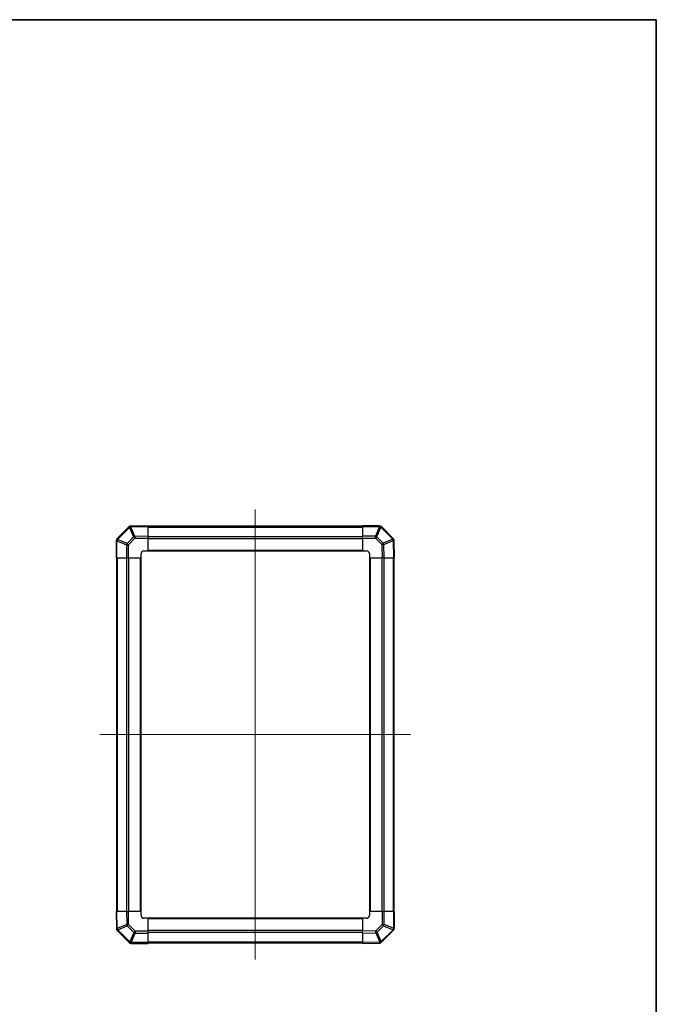
# Model space of a CAD drawing. Units: millimetres. Extents: x 80 to 8526, y 44 to 1590.
# Drawn here: x 3738 to 4195, y 742 to 1449 of the extents above; entities that cross this region are included whole.
import ezdxf

# ---------------------------------------------------------------- set-up
doc = ezdxf.new("R2010")
doc.units = ezdxf.units.MM
doc.header["$LTSCALE"] = 5.5
for name, color, linetype, lineweight in [('Border (ISO)', 7, 'Continuous', 35), ('TK1', 7, 'Continuous', 25), ('TK2', 2, 'Continuous', 25)]:
    doc.layers.add(name, color=color, linetype=linetype, lineweight=lineweight)
doc.layers.add('Centerline (ISO)', color=7, linetype='Continuous', lineweight=18, true_color=0x80ffff)

# ---------------------------------------------------------------- blocks, each defined once
blk = doc.blocks.new('図面枠 tk図枠')
at = {"layer": 'Border (ISO)'}
for p, q in [((14.5, 289), (405.5, 289)), ((405.5, 289), (405.5, 8))]:
    blk.add_line(p, q, dxfattribs=at)

msp = doc.modelspace()

# ---------------------------------------------------------------- linework, layer by layer
at = {"layer": 'Centerline (ISO)', "linetype": 'Continuous'}
for p, q in [((3907.0463, 1096.9773), (3907.0463, 773.7488)), ((3795.4321, 935.3631), (4018.6605, 935.3631))]:
    msp.add_line(p, q, dxfattribs=at)
at = {"layer": 'TK1'}
for p, q in [((3984.0463, 1085.0631), (3830.0463, 1085.0631)), ((3830.0463, 1084.4773), (3984.0463, 1084.4773)), ((3830.0463, 1077.6488), (3984.0463, 1077.6488)), ((3830.0463, 1076.2346), (3984.0463, 1076.2346)), ((3807.3463, 1062.3631), (3807.3463, 808.3631)), ((3807.9321, 808.3631), (3807.9321, 1062.3631)), ((3814.7605, 808.3631), (3814.7605, 1062.3631)), ((3816.1747, 808.3631), (3816.1747, 1062.3631)), ((3824.5463, 808.3631), (3824.5463, 1062.3631)), ((3825.0463, 808.3631), (3825.0463, 1062.3631)), ((3830.0463, 1067.8631), (3984.0463, 1067.8631)), ((3830.0463, 1067.3631), (3984.0463, 1067.3631)), ((3989.0463, 1062.3631), (3989.0463, 808.3631)), ((3989.5463, 1062.3631), (3989.5463, 808.3631)), ((3997.9179, 1062.3631), (3997.9179, 808.3631)), ((3999.3321, 1062.3631), (3999.3321, 808.3631)), ((4006.1605, 1062.3631), (4006.1605, 808.3631)), ((4006.7463, 808.3631), (4006.7463, 1062.3631)), ((3984.0463, 803.3631), (3830.0463, 803.3631)), ((3984.0463, 802.8631), (3830.0463, 802.8631)), ((3984.0463, 794.4915), (3830.0463, 794.4915)), ((3984.0463, 793.0773), (3830.0463, 793.0773)), ((3984.0463, 786.2488), (3830.0463, 786.2488)), ((3830.0463, 785.6631), (3984.0463, 785.6631))]:
    msp.add_line(p, q, dxfattribs=at)
at = {"layer": 'TK2'}
for p, q in [((3816.244, 1084.5607), (3807.6387, 1075.9554)), ((3808.0345, 1075.5351), (3816.6398, 1084.1404)), ((3816.6398, 1084.1404), (3816.6633, 1084.1408)), ((3816.6633, 1084.1408), (3819.5411, 1077.3611)), ((3817.6468, 1085.1466), (3817.6233, 1085.1462)), ((3817.6324, 1084.5607), (3830.0463, 1084.7774)), ((3820.5102, 1077.781), (3817.6324, 1084.5607)), ((3830.0463, 1085.3631), (3817.6468, 1085.1466)), ((3830.0463, 1085.3631), (3830.0463, 1084.7774)), ((3830.0463, 1077.9475), (3830.0463, 1084.7774)), ((3984.0463, 1084.7896), (3984.0463, 1085.3631)), ((3996.2179, 1085.3631), (3984.0463, 1085.3631)), ((3984.0463, 1084.7896), (3996.2179, 1084.7896)), ((3984.0463, 1084.7896), (3984.0463, 1077.9378)), ((3996.2245, 1084.783), (3993.3891, 1077.9378)), ((3994.383, 1077.5297), (3997.2183, 1084.3749)), ((3996.2179, 1084.7896), (3996.2179, 1085.3631)), ((3996.2179, 1084.7896), (3996.2245, 1084.783)), ((3997.2183, 1084.3749), (4005.8237, 1075.7696)), ((3997.6387, 1084.7707), (3997.6321, 1084.7773)), ((4006.244, 1076.1654), (3997.6387, 1084.7707)), ((3807.6387, 1075.9554), (3807.6321, 1075.9488)), ((3814.8797, 1072.6997), (3808.0345, 1075.5351)), ((3819.5411, 1077.3611), (3814.8797, 1072.6997)), ((3815.8632, 1071.7058), (3820.5246, 1076.3673)), ((3830.0463, 1077.9475), (3820.5102, 1077.781)), ((3820.5246, 1076.3673), (3830.0463, 1076.5335)), ((3830.0463, 1077.9475), (3830.0463, 1076.5335)), ((3830.0463, 1067.3631), (3830.0463, 1076.5335)), ((3984.0463, 1076.5462), (3984.0463, 1077.9378)), ((3993.3891, 1077.9378), (3984.0463, 1077.9378)), ((3984.0463, 1076.5462), (3984.0463, 1067.3631)), ((3984.0463, 1076.5462), (3993.3891, 1076.5462)), ((3993.3891, 1076.5462), (3993.3891, 1077.9378)), ((3993.3891, 1076.5462), (3998.0505, 1071.8847)), ((3999.0444, 1072.8682), (3994.383, 1077.5297)), ((4005.8241, 1075.746), (3999.0444, 1072.8682)), ((4005.8237, 1075.7696), (4005.8241, 1075.746)), ((3807.0463, 1074.5346), (3807.0463, 1062.3631)), ((3807.6198, 1074.5346), (3807.0463, 1074.5346)), ((3807.6198, 1074.5346), (3807.6264, 1074.5412)), ((3807.6198, 1062.3631), (3807.6198, 1074.5346)), ((3807.6264, 1074.5412), (3814.4716, 1071.7058)), ((3814.4716, 1071.7058), (3814.4716, 1062.3631)), ((3815.8632, 1071.7058), (3814.4716, 1071.7058)), ((3815.8632, 1062.3631), (3815.8632, 1071.7058)), ((3998.0505, 1071.8847), (3998.2167, 1062.3631)), ((3999.4643, 1071.8992), (4006.244, 1074.777)), ((3999.6308, 1062.3631), (3999.4643, 1071.8992)), ((4006.244, 1074.777), (4006.4607, 1062.3631)), ((4006.8299, 1074.7625), (4006.8295, 1074.7861)), ((4007.0463, 1062.3631), (4006.8299, 1074.7625)), ((3807.6198, 1062.3631), (3807.0463, 1062.3631)), ((3807.6198, 1062.3631), (3814.4716, 1062.3631)), ((3815.8632, 1062.3631), (3814.4716, 1062.3631)), ((3815.8632, 1062.3631), (3825.0463, 1062.3631)), ((3825.0463, 1062.3631), (3825.0463, 1065.3631)), ((3827.0463, 1067.3631), (3830.0463, 1067.3631)), ((3984.0463, 1067.3631), (3987.0463, 1067.3631)), ((3989.0463, 1065.3631), (3989.0463, 1062.3631)), ((3989.0463, 1062.3631), (3998.2167, 1062.3631)), ((3999.6308, 1062.3631), (3998.2167, 1062.3631)), ((3999.6308, 1062.3631), (4006.4607, 1062.3631)), ((4007.0463, 1062.3631), (4006.4607, 1062.3631)), ((3807.0463, 808.3631), (3807.632, 808.3631)), ((3807.0463, 808.3631), (3807.2628, 795.9636)), ((3807.8487, 795.9491), (3807.632, 808.3631)), ((3814.4619, 808.3631), (3807.632, 808.3631)), ((3814.4619, 808.3631), (3815.8759, 808.3631)), ((3814.4619, 808.3631), (3814.6283, 798.8269)), ((3825.0463, 808.3631), (3815.8759, 808.3631)), ((3816.0421, 798.8414), (3815.8759, 808.3631)), ((3825.0463, 805.3631), (3825.0463, 808.3631)), ((3998.2294, 808.3631), (3989.0463, 808.3631)), ((3989.0463, 808.3631), (3989.0463, 805.3631)), ((3998.2294, 808.3631), (3999.621, 808.3631)), ((3998.2294, 808.3631), (3998.2294, 799.0203)), ((3999.621, 799.0203), (3999.621, 808.3631)), ((4006.4728, 808.3631), (3999.621, 808.3631)), ((4006.4728, 808.3631), (4007.0463, 808.3631)), ((4006.4728, 808.3631), (4006.4728, 796.1915)), ((4007.0463, 796.1915), (4007.0463, 808.3631)), ((3830.0463, 803.3631), (3827.0463, 803.3631)), ((3830.0463, 794.1799), (3830.0463, 803.3631)), ((3984.0463, 803.3631), (3984.0463, 794.1927)), ((3987.0463, 803.3631), (3984.0463, 803.3631)), ((3807.2628, 795.9636), (3807.2632, 795.94)), ((3807.8486, 794.5607), (3816.454, 785.9554)), ((3814.6283, 798.8269), (3807.8487, 795.9491)), ((3808.2686, 794.9801), (3815.0482, 797.8579)), ((3808.269, 794.9565), (3808.2686, 794.9801)), ((3816.8743, 786.3512), (3808.269, 794.9565)), ((3815.0482, 797.8579), (3819.7097, 793.1964)), ((3820.7036, 794.1799), (3816.0421, 798.8414)), ((3819.7097, 793.1964), (3816.8743, 786.3512)), ((3817.8682, 785.9431), (3820.7036, 792.7883)), ((3830.0463, 794.1799), (3820.7036, 794.1799)), ((3820.7036, 794.1799), (3820.7036, 792.7883)), ((3820.7036, 792.7883), (3830.0463, 792.7883)), ((3830.0463, 794.1799), (3830.0463, 792.7883)), ((3830.0463, 785.9366), (3830.0463, 792.7883)), ((3993.568, 794.3589), (3984.0463, 794.1927)), ((3984.0463, 792.7786), (3984.0463, 794.1927)), ((3984.0463, 792.7786), (3993.5824, 792.9451)), ((3984.0463, 792.7786), (3984.0463, 785.9487)), ((3998.2294, 799.0203), (3993.568, 794.3589)), ((3993.5824, 792.9451), (3996.4602, 786.1654)), ((3994.5515, 793.365), (3999.213, 798.0264)), ((3997.4293, 786.5853), (3994.5515, 793.365)), ((4006.0582, 795.191), (3997.4528, 786.5857)), ((3997.8486, 786.1654), (4006.454, 794.7707)), ((3998.2294, 799.0203), (3999.621, 799.0203)), ((3999.213, 798.0264), (4006.0582, 795.191)), ((4006.4663, 796.1849), (3999.621, 799.0203)), ((4006.454, 794.7707), (4006.4605, 794.7773)), ((4006.4728, 796.1915), (4006.4663, 796.1849)), ((4006.4728, 796.1915), (4007.0463, 796.1915)), ((3816.454, 785.9554), (3816.4605, 785.9488)), ((3817.8747, 785.9366), (3817.8682, 785.9431)), ((3830.0463, 785.9366), (3817.8747, 785.9366)), ((3817.8747, 785.9366), (3817.8747, 785.3631)), ((3817.8747, 785.3631), (3830.0463, 785.3631)), ((3830.0463, 785.9366), (3830.0463, 785.3631)), ((3996.4602, 786.1654), (3984.0463, 785.9487)), ((3984.0463, 785.3631), (3984.0463, 785.9487)), ((3984.0463, 785.3631), (3996.4458, 785.5795)), ((3996.4458, 785.5795), (3996.4693, 785.5799)), ((3997.4528, 786.5857), (3997.4293, 786.5853))]:
    msp.add_line(p, q, dxfattribs=at)
for centre, start, end in [((3817.6582, 1083.1465), 91, 135), ((3996.2179, 1083.3631), 45, 90), ((3809.0463, 1074.5346), 135, 180), ((4004.8298, 1074.7512), 1, 45), ((3827.0463, 1065.3631), 90, 180), ((3987.0463, 1065.3631), 0, 90), ((3827.0463, 805.3631), 180, 270), ((3987.0463, 805.3631), 270, 0), ((3809.2629, 795.9749), 181, 225), ((4005.0463, 796.1915), 315, 0), ((3817.8747, 787.3631), 225, 270), ((3996.4344, 787.5796), 271, 315)]:
    msp.add_arc(centre, 2, start, end, dxfattribs=at)
for centre, major_axis, ratio, start_param, end_param in [((3817.6582, 1083.1465), (-1.4142, 1.4142), 0.01234165, 0, 0.77922764), ((3817.6582, 1083.1465), (-0.0349, 1.9997), 0.58012166, 0, 1.0405402), ((3817.6818, 1083.1469), (-0.0349, 1.9997), 0.58012166, 0, 1.0405402), ((3817.6818, 1083.1469), (-1.841, -0.7815), 0.68263531, 4.45610406, 4.9905186), ((3817.6818, 1083.1469), (-0.0349, 1.9997), 0.01744975, 0, 0.78524587), ((3996.2179, 1083.3631), (1.4142, 1.4142), 0.58406793, 0, 1.04217396), ((3996.2245, 1083.3565), (1.4142, 1.4142), 0.58406793, 0, 1.04217396), ((3996.2245, 1083.3565), (-1.8478, 0.7654), 0.68496673, 4.44496284, 4.98884622), ((3996.2245, 1083.3565), (1.4142, 1.4142), 0.01234165, 0, 0.77922765), ((3809.0463, 1074.5346), (-1.4142, 1.4142), 0.58406793, 0, 1.04217396), ((3809.0529, 1074.5412), (-1.4142, 1.4142), 0.58406793, 0, 1.04217396), ((3809.0529, 1074.5412), (-0.7654, -1.8478), 0.68496673, 4.44496284, 4.98884622), ((3809.0529, 1074.5412), (-1.4142, 1.4142), 0.01234165, 0, 0.77922765), ((3820.5596, 1076.3673), (1.841, 0.7815), 0.68263531, 1.3145114, 1.84892595), ((3820.5596, 1076.3673), (1.4142, -1.4142), 0.01234165, 3.9208203, 4.70004795), ((3820.5596, 1076.3673), (-0.0349, 1.9997), 0.01744975, 0.78524587, 1.57049174), ((3993.3891, 1076.5113), (1.8478, -0.7654), 0.68496673, 1.30337019, 1.84725356), ((3993.3891, 1076.5113), (1.4142, 1.4142), 0.01234165, 0.77922765, 1.5584553), ((4004.8298, 1074.7512), (1.4142, 1.4142), 0.01234165, 0.00000001, 0.77922765), ((4004.8298, 1074.7512), (1.9997, 0.0349), 0.58012166, 0, 1.0405402), ((4004.8302, 1074.7276), (1.9997, 0.0349), 0.58012166, 0, 1.0405402), ((4004.8302, 1074.7276), (-0.7815, 1.841), 0.68263531, 4.45610406, 4.9905186), ((3815.8981, 1071.7058), (0.7654, 1.8478), 0.68496673, 1.30337019, 1.84725356), ((3815.8981, 1071.7058), (-1.4142, 1.4142), 0.01234165, 0.77922765, 1.5584553), ((3998.0505, 1071.8498), (-1.4142, -1.4142), 0.01234165, 3.9208203, 4.70004795), ((3998.0505, 1071.8498), (1.9997, 0.0349), 0.01744975, 0.78524587, 1.57049174), ((3998.0505, 1071.8498), (0.7815, -1.841), 0.68263531, 1.3145114, 1.84892595), ((4004.8302, 1074.7276), (1.9997, 0.0349), 0.01744975, 0, 0.78524587), ((3809.2624, 795.9985), (-1.9997, -0.0349), 0.58012166, 0, 1.0405402), ((3809.2624, 795.9985), (-1.9997, -0.0349), 0.01744975, 0, 0.78524587), ((3809.2629, 795.9749), (-1.9997, -0.0349), 0.58012166, 0, 1.0405402), ((3809.2629, 795.9749), (-1.4142, -1.4142), 0.01234165, 0, 0.77922764), ((3809.2624, 795.9985), (0.7815, -1.841), 0.68263531, 4.45610406, 4.9905186), ((3816.0421, 798.8763), (-1.9997, -0.0349), 0.01744975, 0.78524587, 1.57049174), ((3816.0421, 798.8763), (-0.7815, 1.841), 0.68263531, 1.3145114, 1.84892595), ((3816.0421, 798.8763), (1.4142, 1.4142), 0.01234165, 3.9208203, 4.70004795), ((3820.7036, 794.2148), (-1.4142, -1.4142), 0.01234165, 0.77922765, 1.5584553), ((3820.7036, 794.2148), (-1.8478, 0.7654), 0.68496673, 1.30337019, 1.84725356), ((3993.5331, 794.3589), (-1.4142, 1.4142), 0.01234165, 3.9208203, 4.70004795), ((3993.5331, 794.3589), (0.0349, -1.9997), 0.01744975, 0.78524587, 1.57049174), ((3993.5331, 794.3589), (-1.841, -0.7815), 0.68263531, 1.3145114, 1.84892595), ((3998.1945, 799.0203), (1.4142, -1.4142), 0.01234165, 0.77922765, 1.5584553), ((3998.1945, 799.0203), (-0.7654, -1.8478), 0.68496673, 1.30337019, 1.84725356), ((4005.0398, 796.1849), (0.7654, 1.8478), 0.68496673, 4.44496284, 4.98884622), ((4005.0398, 796.1849), (1.4142, -1.4142), 0.01234165, 0, 0.77922765), ((4005.0398, 796.1849), (1.4142, -1.4142), 0.58406793, 0, 1.04217396), ((4005.0463, 796.1915), (1.4142, -1.4142), 0.58406793, 0, 1.04217396), ((3817.8682, 787.3696), (-1.4142, -1.4142), 0.01234165, 0, 0.77922765), ((3817.8682, 787.3696), (-1.4142, -1.4142), 0.58406793, 0, 1.04217396), ((3817.8747, 787.3631), (-1.4142, -1.4142), 0.58406793, 0, 1.04217396), ((3817.8682, 787.3696), (1.8478, -0.7654), 0.68496673, 4.44496284, 4.98884622), ((3996.4109, 787.5792), (0.0349, -1.9997), 0.58012166, 0, 1.0405402), ((3996.4109, 787.5792), (0.0349, -1.9997), 0.01744975, 0, 0.78524587), ((3996.4109, 787.5792), (1.841, 0.7815), 0.68263531, 4.45610406, 4.9905186), ((3996.4344, 787.5796), (0.0349, -1.9997), 0.58012166, 0, 1.0405402), ((3996.4344, 787.5796), (1.4142, -1.4142), 0.01234165, 0.00000001, 0.77922765)]:
    msp.add_ellipse(centre, major_axis=major_axis, ratio=ratio, start_param=start_param, end_param=end_param, dxfattribs=at)

# ---------------------------------------------------------------- block references
at = {"xscale": 5, "yscale": 5, "zscale": 5}
msp.add_blockref('図面枠 tk図枠', (2167.75, 4), dxfattribs=at)

doc.saveas('drawing.dxf')
